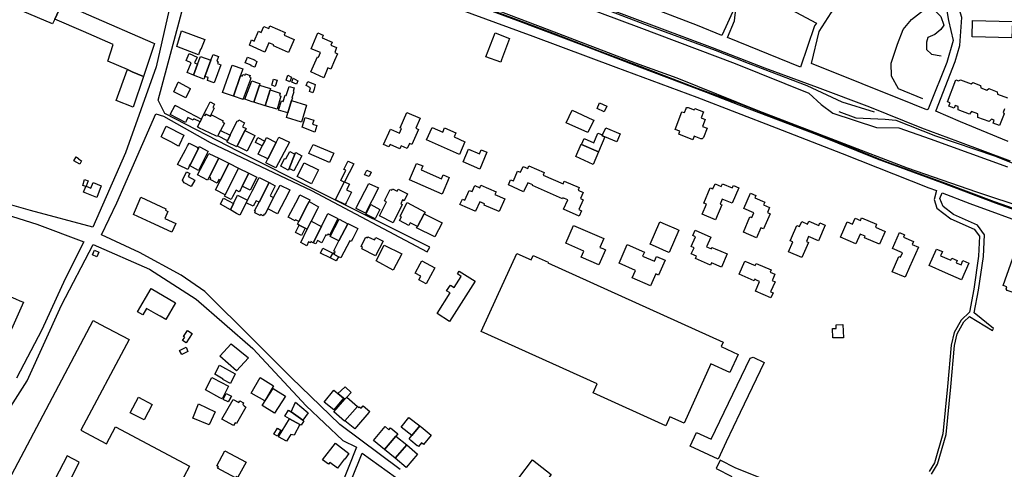
# Model space of a CAD drawing. Units: inches. Extents: x 299328 to 308743, y 4229858 to 4240392.
# Drawn here: x 300076 to 300698, y 4231393 to 4231677 of the extents above; entities that cross this region are included whole.
import ezdxf

# ---------------------------------------------------------------- set-up
doc = ezdxf.new("R2010")
doc.units = ezdxf.units.IN
doc.header["$MEASUREMENT"] = 0
for name, color, linetype in [('block', 7, 'Continuous'), ('build', 12, 'Continuous'), ('topo', 92, 'Continuous')]:
    doc.layers.add(name, color=color, linetype=linetype)

msp = doc.modelspace()

# ---------------------------------------------------------------- linework, layer by layer
at = {"layer": 'block'}
for points in [[(300188.72, 4231743.09), (300174.3, 4231699.21), (300162.59, 4231647.07), (300143.06, 4231592.81), (300122.47, 4231545.94), (300083.21, 4231556.5), (300030.01, 4231571.49), (300000.24, 4231586.48), (299999.23, 4231595.77), (300000.13, 4231597.67), (300044.42, 4231697.82), (300061.58, 4231740.42), (300081.28, 4231784.59), (300122.36, 4231768.63), (300172.79, 4231749.24)], [(300465.67, 4231687.77), (300472.87, 4231701.73), (300483.86, 4231723.58), (300518.84, 4231705.97), (300525.08, 4231702.14), (300527.27, 4231689.81), (300526.26, 4231681.49), (300522.07, 4231672.33), (300519.62, 4231666.89), (300504.2, 4231673.11)], [(300650.45, 4231622.05), (300649.75, 4231620.32), (300649, 4231619.92), (300640.18, 4231623.5), (300576.12, 4231649.13), (300581.01, 4231669.33), (300588.62, 4231681.11), (300602.39, 4231698.19), (300614.17, 4231706.27), (300625.08, 4231707.86), (300632.16, 4231705.82), (300645.87, 4231699.19), (300660.11, 4231690.94), (300662.64, 4231676.23), (300665.58, 4231663.7), (300661.61, 4231649.86)], [(300523.17, 4231665.45), (300527.55, 4231675.95), (300529.36, 4231692.91), (300529.35, 4231700.47), (300563.04, 4231683.14), (300579.24, 4231674.63), (300578.1, 4231672.87), (300569.2, 4231646.87)]]:
    msp.add_lwpolyline(points, close=True, dxfattribs=at)
for points in [[(300700.26, 4231599.97), (300670.2, 4231612.27), (300654.66, 4231619.05), (300666.78, 4231650.36), (300669.67, 4231660.4), (300670.93, 4231678.06), (300666.5, 4231692.72), (300660.03, 4231698.88), (300648.8, 4231703.2), (300643.07, 4231705.64), (300640.68, 4231707.91), (300678.98, 4231711.26), (300678.89, 4231714.24), (300641.61, 4231711.07), (300634.13, 4231714.46), (300637.41, 4231760.92), (300643.36, 4231760.75), (300664.53, 4231755.35), (300676.49, 4231750.5), (300695.24, 4231735.34), (300704.37, 4231734.58)], [(300737.32, 4231545.01), (300692.19, 4231561.06), (300658.37, 4231573.84), (300617.8, 4231588.78), (300579.72, 4231604.18), (300537, 4231620.37), (300509.88, 4231630.8), (300467.66, 4231646.74), (300432.67, 4231660.18), (300390.79, 4231676.15), (300356.46, 4231688.73)], [(300316.49, 4231392.99), (300278.44, 4231421.39), (300247.77, 4231451.05), (300223.86, 4231474.9), (300193.2, 4231505.3), (300178.26, 4231515.65), (300151.87, 4231529.9), (300128.07, 4231541.19), (300137.57, 4231561.35), (300162.37, 4231617.3), (300167.02, 4231616.03), (300196.58, 4231599.36), (300260.44, 4231568.95), (300333.59, 4231530.32), (300335.28, 4231533.28), (300263.92, 4231568.74), (300214.52, 4231593.66), (300167.86, 4231617.51), (300163.75, 4231625.96), (300180.21, 4231687.18)], [(300346.86, 4231686.02), (300400.28, 4231666.39), (300452.68, 4231646.76), (300503.73, 4231627.81), (300553.78, 4231608.52), (300595.57, 4231592.34), (300650.16, 4231570.83), (300655.02, 4231568.96), (300653.44, 4231563.31), (300655.28, 4231558.01), (300664.1, 4231551.27), (300678.8, 4231544.63), (300682.08, 4231540.16), (300681.53, 4231527.62), (300678.51, 4231506.79), (300675.82, 4231492.32), (300670.55, 4231487.29), (300666.15, 4231479.53), (300664.22, 4231471.56), (300661.98, 4231445.5), (300659, 4231415.52), (300653.76, 4231397.23), (300650.44, 4231391.73)], [(300446.92, 4231684.08), (300480.12, 4231671.67), (300513.32, 4231659.27), (300546.36, 4231646.46), (300579.64, 4231634.25), (300612.74, 4231621.89), (300645.62, 4231608.67), (300668.26, 4231600.2), (300701.56, 4231587.76)], [(300651.95, 4231390.17), (300655.7, 4231396.38), (300661.07, 4231415.12), (300664.07, 4231445.31), (300666.3, 4231471.22), (300668.12, 4231478.75), (300672.33, 4231486.18), (300672.34, 4231486.19), (300675.83, 4231489.49), (300690.37, 4231480.71), (300690.94, 4231482.01), (300678.88, 4231491.82), (300681.57, 4231506.28), (300684.62, 4231527.33), (300685.22, 4231541.11), (300680.82, 4231547.12), (300665.7, 4231553.95), (300659.12, 4231558.98), (300657.04, 4231563.95), (300658.59, 4231567.59), (300676.15, 4231560.85), (300752.17, 4231533.07)], [(300067.9, 4231553.97), (300087.11, 4231547.84), (300116.88, 4231536.65), (300105.06, 4231513.43), (300090.38, 4231481.13), (300074.23, 4231450.73)], [(300031.54, 4231371.67), (300081.15, 4231448.94), (300102.68, 4231496.65), (300122.74, 4231535.07), (300158.2, 4231519.45), (300187.76, 4231500.45), (300223.55, 4231469.41), (300257.11, 4231433.31), (300280.34, 4231411.36), (300288.89, 4231407.13), (300272.63, 4231366.39)], [(300279.49, 4231371.03), (300292.58, 4231403.33), (300324.04, 4231380.75)], [(300565.45, 4231379.11), (300528.28, 4231394.02), (300518.46, 4231398.91), (300515.88, 4231393.73), (300525.91, 4231388.73)]]:
    msp.add_lwpolyline(points, dxfattribs=at)
at = {"layer": 'build'}
for points in [[(300056.02, 4231706.82), (300101.71, 4231687.73), (300103.08, 4231687.16), (300102.43, 4231685.74), (300098.45, 4231677.01), (300097.12, 4231674.09), (300064.64, 4231687.89), (300064.43, 4231687.4), (300046.64, 4231695.17), (300052.95, 4231708.1)], [(300103.08, 4231687.16), (300119.85, 4231679.76), (300160.42, 4231662.16), (300161.49, 4231661.69), (300154.46, 4231640.96), (300147.42, 4231643.98), (300144.31, 4231645.32), (300132.01, 4231650.61), (300135.4, 4231661.11), (300116.57, 4231669.27), (300098.45, 4231677.01), (300102.43, 4231685.74)], [(300702.66, 4231665.38), (300677.59, 4231666.05), (300677.83, 4231676.24), (300702.95, 4231675.58)], [(300246.1, 4231656.07), (300236.45, 4231660.32), (300236.69, 4231660.92), (300233.67, 4231662.25), (300231.04, 4231656.28), (300221.29, 4231660.63), (300222.73, 4231664), (300224.31, 4231663.28), (300226.98, 4231669.54), (300228.86, 4231668.67), (300230.54, 4231672.42), (300233.63, 4231671.16), (300234.3, 4231672.83), (300243.98, 4231668.65), (300243.23, 4231666.91), (300249.66, 4231664.24)], [(300189.16, 4231654.52), (300175.58, 4231659.88), (300178.56, 4231669.83), (300193.13, 4231664.28), (300192.73, 4231663.22), (300191.14, 4231659.02), (300190.8, 4231658.13), (300190.39, 4231658.27)], [(300268.22, 4231640.2), (300260.06, 4231643.79), (300264.28, 4231653.36), (300264.89, 4231653.08), (300266.13, 4231655.99), (300260.42, 4231658.45), (300264.52, 4231668.46), (300267.91, 4231666.99), (300267.19, 4231665.24), (300273.57, 4231662.58), (300272.77, 4231660.77), (300276.39, 4231659.17), (300275.18, 4231656.02), (300276.93, 4231655.33), (300275.07, 4231651.06), (300272.72, 4231645.66), (300270.91, 4231646.43)], [(300379.93, 4231650.08), (300370.63, 4231653.38), (300376.42, 4231668.39), (300385.59, 4231664.88), (300380.43, 4231651.39)], [(300188.64, 4231648.69), (300185.98, 4231641.75), (300182.06, 4231643.41), (300184.52, 4231649.63), (300181.38, 4231651.1), (300183.28, 4231655.38), (300188.33, 4231653.19), (300186.75, 4231649.58)], [(300197.03, 4231651.18), (300193.11, 4231641.02), (300192.55, 4231639.32), (300185.98, 4231641.75), (300188.64, 4231648.69), (300190.51, 4231653.59)], [(300193.11, 4231641.02), (300197.03, 4231651.18), (300198.38, 4231654.9), (300201.79, 4231653.65), (300200.71, 4231650.62), (300201.61, 4231650.28), (300201.18, 4231649.08), (300203.28, 4231648.34), (300199.14, 4231637.04), (300194.86, 4231638.47), (300195.39, 4231640.23)], [(300224.71, 4231646.84), (300224.66, 4231646.86), (300222.39, 4231647.77), (300222.49, 4231648.09), (300218.65, 4231649.6), (300220.04, 4231653.19), (300224.58, 4231651.51), (300224.45, 4231651.23), (300226.06, 4231650.48)], [(300154.46, 4231640.96), (300147.92, 4231621.7), (300137.24, 4231625.71), (300144.19, 4231644.98), (300144.31, 4231645.32), (300147.42, 4231643.98)], [(300215.73, 4231641.6), (300211.24, 4231628.56), (300204.45, 4231630.94), (300210.48, 4231648.08), (300217.15, 4231645.71)], [(300215.73, 4231641.6), (300216.84, 4231641.22), (300217.25, 4231642.26), (300218.62, 4231641.79), (300218.93, 4231642.67), (300221.77, 4231641.52), (300221.42, 4231640.5), (300222.3, 4231640.17), (300221.74, 4231638.63), (300217.49, 4231626.94), (300217.3, 4231626.43), (300211.24, 4231628.56)], [(300237.7, 4231634.69), (300235.39, 4231635.49), (300236.46, 4231639.28), (300238.94, 4231638.64)], [(300246.91, 4231637.65), (300244.44, 4231638.58), (300245.51, 4231641.77), (300247.9, 4231640.6)], [(300251.04, 4231636.2), (300248.01, 4231637.39), (300248.9, 4231639.91), (300251.89, 4231638.28)], [(300181.3, 4231627.52), (300173.68, 4231631.18), (300176.46, 4231637.41), (300176.63, 4231637.32), (300183.99, 4231633.4), (300183.93, 4231633.26)], [(300224.14, 4231624.68), (300223.15, 4231624.98), (300218.53, 4231626.58), (300222.87, 4231638.24), (300227.08, 4231636.77), (300227.93, 4231636.47), (300227.64, 4231635.58)], [(300234.44, 4231632.57), (300231.28, 4231622.49), (300224.14, 4231624.68), (300227.64, 4231635.58), (300231.16, 4231634.49), (300234.7, 4231633.4)], [(300245.6, 4231618.05), (300239.69, 4231619.8), (300241.51, 4231625.65), (300242.71, 4231625.26), (300243.94, 4231629.19), (300244.52, 4231628.98), (300246.42, 4231634.57), (300249.61, 4231633.72), (300248.99, 4231631.46), (300249.44, 4231631.3), (300248.22, 4231627.51), (300248.48, 4231627.52), (300248.47, 4231627.49), (300247.94, 4231625.73)], [(300261.37, 4231630.67), (300259.29, 4231631.44), (300259.97, 4231633.88), (300257.08, 4231635.18), (300258.15, 4231637.89), (300262.89, 4231635.94), (300262.21, 4231633.03)], [(300231.28, 4231622.49), (300234.44, 4231632.57), (300240.76, 4231630.33), (300240.29, 4231628.88), (300241.2, 4231628.56), (300238.87, 4231620.37)], [(300191.06, 4231614.04), (300190.2, 4231612.33), (300186.33, 4231614.34), (300185.87, 4231613.38), (300182.51, 4231615.15), (300181.34, 4231612.86), (300180.9, 4231612.01), (300171.39, 4231616.91), (300174.42, 4231622.78), (300175.09, 4231622.43)], [(300196.54, 4231615.9), (300193.88, 4231617.19), (300193.44, 4231616.29), (300192.44, 4231616.76), (300194.49, 4231620.82), (300196.56, 4231624.93), (300199.37, 4231623.56), (300198.2, 4231621.32), (300199.02, 4231620.89)], [(300245.6, 4231618.05), (300247.94, 4231625.73), (300257.41, 4231622.84), (300254.13, 4231612.11), (300244.68, 4231615.02)], [(300445.3, 4231618.72), (300440.74, 4231620.86), (300442.32, 4231624.33), (300446.96, 4231622.13)], [(300501.2, 4231601.02), (300492.38, 4231604.65), (300493.01, 4231606.38), (300490.02, 4231607.57), (300494.36, 4231618.73), (300495.86, 4231618.18), (300496.91, 4231620.76), (300497.1, 4231621.08), (300497.5, 4231621.35), (300497.87, 4231621.44), (300498.29, 4231621.43), (300502.08, 4231619.96), (300502.42, 4231620.81), (300507.96, 4231618.66), (300506.44, 4231614.86), (300509.05, 4231613.79), (300507.32, 4231609.51), (300510.23, 4231608.34), (300507.86, 4231602.52), (300507.6, 4231602.04), (300507.2, 4231601.68), (300506.65, 4231601.56), (300506.34, 4231601.56), (300502.02, 4231603.3)], [(300192.44, 4231616.76), (300193.44, 4231616.29), (300193.88, 4231617.19), (300196.54, 4231615.9), (300196.87, 4231615.74), (300197.44, 4231616.73), (300204.84, 4231612.97), (300204.39, 4231612.08), (300205.53, 4231611.5), (300203.15, 4231606.84), (300201.46, 4231603.55), (300201.18, 4231603), (300200.06, 4231603.54), (300189.48, 4231608.66), (300188.57, 4231609.1), (300190.2, 4231612.33), (300191.06, 4231614.04)], [(300262.59, 4231605.9), (300254.65, 4231608.97), (300256.61, 4231615.14), (300261.98, 4231613.4), (300261.26, 4231610.98), (300263.97, 4231610.01)], [(300316.26, 4231595.4), (300310.08, 4231598.16), (300309.3, 4231596.53), (300305.93, 4231598.01), (300310.35, 4231607.81), (300316.04, 4231605.29), (300317.24, 4231608.23), (300316.57, 4231608.49), (300320.77, 4231618.19), (300329.1, 4231614.66), (300326.36, 4231608.37), (300328.12, 4231607.61), (300323.87, 4231598.05), (300322.28, 4231598.71), (300320.84, 4231595.6), (300317.04, 4231597.23), (300316.65, 4231596.32)], [(300434.92, 4231605.69), (300421.32, 4231611.72), (300424.96, 4231619.74), (300438.14, 4231613.63), (300438.67, 4231613.38)], [(300176.65, 4231597.01), (300171.64, 4231599.64), (300167.46, 4231601.84), (300165.59, 4231602.82), (300165.96, 4231603.63), (300168.72, 4231609.66), (300179.94, 4231603.85), (300177.16, 4231597.97)], [(300218.47, 4231606.8), (300213.62, 4231597.1), (300213.35, 4231596.56), (300207.69, 4231599.34), (300207.08, 4231599.64), (300207.48, 4231600.45), (300209.17, 4231603.86), (300213.68, 4231612.94), (300214.19, 4231612.69), (300214.59, 4231613.53), (300218.28, 4231611.79), (300217.07, 4231609.24), (300219.19, 4231608.24)], [(300353.85, 4231591.81), (300333.19, 4231600.92), (300336.71, 4231608.74), (300343.42, 4231605.86), (300344.56, 4231608.57), (300351.66, 4231605.5), (300350.56, 4231602.79), (300357.28, 4231599.82)], [(300445.58, 4231602.92), (300443.95, 4231603.6), (300444.21, 4231604.15), (300446.3, 4231608.51), (300455.29, 4231604.72), (300453.28, 4231599.71)], [(300209.17, 4231603.86), (300207.48, 4231600.45), (300201.46, 4231603.55), (300203.15, 4231606.84)], [(300213.62, 4231597.1), (300218.47, 4231606.8), (300224.79, 4231603.64), (300219.86, 4231593.86)], [(300229.48, 4231597.15), (300225.21, 4231599.28), (300226.76, 4231602.42), (300231.05, 4231600.23)], [(300231.05, 4231600.23), (300232.21, 4231602.52), (300238.27, 4231599.39), (300233.01, 4231588.97), (300226.89, 4231592.05), (300229.48, 4231597.15)], [(300238.27, 4231599.39), (300239.96, 4231602.74), (300246.67, 4231599.57), (300238.04, 4231583.26), (300231.75, 4231586.47), (300233.01, 4231588.97)], [(300445.58, 4231602.92), (300441.63, 4231593.4), (300430.94, 4231598.16), (300432.57, 4231601.82), (300438.74, 4231599.1), (300441.32, 4231605.25), (300444.21, 4231604.15), (300443.95, 4231603.6)], [(300183.62, 4231584.71), (300182.59, 4231582.68), (300182.38, 4231582.26), (300176.81, 4231585.09), (300175.97, 4231585.44), (300180.95, 4231594.76), (300182.31, 4231597.31), (300183.22, 4231599), (300188.42, 4231596.34), (300188.26, 4231596.03), (300189.16, 4231595.6), (300184.09, 4231585.63)], [(300183.62, 4231584.71), (300184.09, 4231585.63), (300189.16, 4231595.6), (300189.73, 4231596.72), (300190.05, 4231596.55), (300195, 4231593.9), (300195.29, 4231593.75), (300189.12, 4231581.71)], [(300271.92, 4231586.78), (300258.94, 4231592.47), (300258.81, 4231592.53), (300259.3, 4231593.5), (300261.58, 4231598.01), (300274.6, 4231592.62), (300274.24, 4231591.84)], [(300430.94, 4231598.16), (300441.63, 4231593.4), (300438.27, 4231585.47), (300427.3, 4231590.41), (300430.83, 4231598.21)], [(300114.26, 4231585.73), (300110.54, 4231587.8), (300111.9, 4231590.18), (300113.49, 4231589.3), (300113.37, 4231588.96), (300115.45, 4231587.83)], [(300195.91, 4231577.53), (300194.94, 4231575.62), (300188.64, 4231578.84), (300195.69, 4231592.48), (300201.95, 4231589.4)], [(300208.41, 4231586.25), (300203.01, 4231575.62), (300202.08, 4231576.03), (300200.93, 4231573.67), (300196.49, 4231575.91), (300196.98, 4231576.99), (300195.91, 4231577.53), (300201.95, 4231589.4)], [(300250.04, 4231591.91), (300246.35, 4231582.96), (300245.82, 4231581.96), (300241.17, 4231584.33), (300243.59, 4231589.17), (300244.23, 4231588.92), (300246.77, 4231593.59)], [(300250.04, 4231591.91), (300250.56, 4231592.97), (300254.51, 4231590.93), (300249.47, 4231581.39), (300246.35, 4231582.96)], [(300366.77, 4231582.5), (300356.16, 4231587.13), (300359.69, 4231595.07), (300366.47, 4231592.11), (300367.55, 4231594.77), (300371.18, 4231593.13)], [(300214.53, 4231583.09), (300206.02, 4231566.37), (300199.9, 4231569.49), (300203.01, 4231575.62), (300208.41, 4231586.25)], [(300214.53, 4231583.09), (300220.87, 4231579.93), (300216.77, 4231571.75), (300215.65, 4231569.57), (300214.93, 4231568.17), (300212.88, 4231569.26), (300210.74, 4231565.15), (300209.84, 4231563.41), (300205.59, 4231565.51), (300206.02, 4231566.37)], [(300260.57, 4231573.24), (300251.5, 4231577.84), (300256, 4231586.6), (300265.04, 4231582.04)], [(300281.36, 4231574.54), (300281.21, 4231574.25), (300279.05, 4231575.36), (300282.24, 4231581.77), (300280.92, 4231582.33), (300283.46, 4231587.41), (300283.58, 4231587.65), (300287.19, 4231585.88), (300287.16, 4231585.83)], [(300342.99, 4231566.71), (300322.39, 4231575.74), (300326.85, 4231586.16), (300330.78, 4231584.53), (300329.76, 4231582), (300342.57, 4231576.42), (300343.63, 4231578.91), (300347.42, 4231577.31)], [(300429.44, 4231552.92), (300419.6, 4231557.2), (300422.28, 4231563.06), (300419.26, 4231564.38), (300419.01, 4231563.8), (300400.05, 4231572.13), (300400.27, 4231572.72), (300397.15, 4231573.98), (300394.38, 4231568.27), (300384.77, 4231572.56), (300386.21, 4231575.8), (300387.96, 4231575.15), (300390.47, 4231581.32), (300392.47, 4231580.54), (300394.1, 4231584.28), (300397.11, 4231582.99), (300397.76, 4231584.68), (300407.45, 4231580.48), (300406.65, 4231578.7), (300419.3, 4231573.29), (300420.01, 4231575), (300429.53, 4231570.9), (300428.79, 4231569.23), (300431.94, 4231567.78), (300430.27, 4231563.93), (300432.08, 4231563.15), (300429.32, 4231556.96), (300431.01, 4231556.23)], [(300184.68, 4231571.57), (300180.26, 4231573.97), (300179.01, 4231575.63), (300181.65, 4231580.82), (300183.69, 4231579.85), (300182.66, 4231577.92), (300186.87, 4231575.59)], [(300216.77, 4231571.75), (300220.87, 4231579.93), (300226, 4231577.38), (300221.85, 4231569.17)], [(300220.19, 4231562.92), (300221.84, 4231566.16), (300223.06, 4231568.56), (300227.49, 4231577.25), (300233.8, 4231574.02), (300227.47, 4231561.73), (300225.57, 4231562.62), (300223.69, 4231559.07), (300219.39, 4231561.35)], [(300296.88, 4231577.97), (300294.03, 4231578.89), (300295.54, 4231581.87), (300298.27, 4231580.63)], [(300118.3, 4231571.68), (300118.18, 4231571.73), (300118.09, 4231571.51), (300116.28, 4231572.2), (300117.32, 4231575.97), (300119.5, 4231575.18)], [(300118.3, 4231571.68), (300121.26, 4231570.44), (300122.77, 4231574.18), (300127.77, 4231571.89), (300125.02, 4231564.62), (300116.71, 4231568.08), (300118.09, 4231571.51), (300118.18, 4231571.73)], [(300233.8, 4231574.02), (300237.67, 4231572.04), (300234.49, 4231565.69), (300236.64, 4231564.63), (300232.94, 4231557.54), (300231.01, 4231553.84), (300230.58, 4231554.06), (300230.08, 4231553.12), (300228.52, 4231553.92), (300228.17, 4231553.26), (300224.8, 4231555), (300225.27, 4231555.93), (300224.65, 4231556.25), (300227.47, 4231561.73)], [(300236.64, 4231564.63), (300240.74, 4231572.49), (300246.94, 4231569.39), (300246.01, 4231567.61), (300239.14, 4231554.4), (300232.94, 4231557.54)], [(300281.36, 4231574.54), (300284.52, 4231573.13), (300282.66, 4231569.42), (300285.84, 4231568.01), (300282.55, 4231561.64), (300282.34, 4231561.24), (300281.83, 4231560.26), (300275.59, 4231563.22), (300281.21, 4231574.25)], [(300294.69, 4231554.77), (300288.65, 4231557.76), (300288.81, 4231558.07), (300289, 4231558.45), (300296.74, 4231573.52), (300302.89, 4231570.69)], [(300378.94, 4231555.72), (300369.47, 4231559.9), (300369.74, 4231560.57), (300366.7, 4231561.85), (300364.05, 4231555.97), (300363.91, 4231556.01), (300354.21, 4231560.28), (300355.76, 4231563.57), (300357.3, 4231562.87), (300360.07, 4231569.11), (300361.89, 4231568.35), (300363.57, 4231572.11), (300366.72, 4231570.82), (300367.4, 4231572.47), (300377.06, 4231568.25), (300376.32, 4231566.59), (300382.61, 4231563.86)], [(300515.58, 4231550.57), (300507.21, 4231554.03), (300509.87, 4231560.37), (300508.2, 4231561.06), (300512.2, 4231570.73), (300513.91, 4231570.02), (300515.24, 4231573.17), (300519.16, 4231571.56), (300519.85, 4231573.26), (300526.13, 4231570.66), (300526.82, 4231572.26), (300530.21, 4231570.78), (300526.07, 4231561.06), (300519.83, 4231563.67), (300518.45, 4231560.43), (300519.53, 4231559.99)], [(300172.34, 4231542.79), (300159.14, 4231548.85), (300148.09, 4231553.93), (300149.36, 4231556.87), (300152.81, 4231564.86), (300168.63, 4231557.54), (300168.28, 4231556.6), (300169.89, 4231555.87), (300168.01, 4231551.32), (300174.81, 4231548.22)], [(300220.19, 4231562.92), (300219.39, 4231561.35), (300215.35, 4231553.41), (300213.29, 4231554.45), (300209.32, 4231556.88), (300211.35, 4231560.92), (300213.9, 4231566.01)], [(300252.59, 4231549.46), (300250.43, 4231550.52), (300250.21, 4231550), (300245.87, 4231552.15), (300252.32, 4231564.42), (300253.26, 4231566.22), (300259.51, 4231563.07), (300259.21, 4231562.47), (300259.05, 4231562.16), (300258.04, 4231560.17)], [(300312.13, 4231548.63), (300303.45, 4231553.15), (300307.9, 4231561.81), (300306.59, 4231562.49), (300310.27, 4231569.62), (300311.15, 4231569.16), (300311.63, 4231570.07), (300314.57, 4231568.53), (300315.2, 4231569.99), (300321.1, 4231566.95), (300318.97, 4231562.61), (300318.06, 4231563.07), (300316.86, 4231560.72), (300317.81, 4231560.23)], [(300541.45, 4231539.2), (300533.15, 4231542.84), (300537.3, 4231552.41), (300538.36, 4231551.95), (300539.66, 4231554.98), (300533.45, 4231557.67), (300537.59, 4231567.39), (300541.01, 4231565.97), (300540.33, 4231564.37), (300546.56, 4231561.64), (300545.81, 4231559.96), (300549.69, 4231558.25), (300548.33, 4231555.11), (300550.03, 4231554.37), (300545.83, 4231544.79), (300544.18, 4231545.51)], [(300209.32, 4231556.88), (300203.06, 4231560.49), (300203.58, 4231561.53), (300204.94, 4231564.22), (300211.35, 4231560.92)], [(300259.05, 4231562.16), (300265, 4231558.85), (300264.13, 4231557.09), (300260.34, 4231549.61), (300257.84, 4231544.68), (300256.49, 4231545.35), (300252.77, 4231547.2), (300251.71, 4231547.72), (300252.59, 4231549.46), (300258.04, 4231560.17)], [(300300.63, 4231551.19), (300294.79, 4231554.2), (300297.93, 4231560.19), (300303.75, 4231557.15)], [(300331.63, 4231554.31), (300327.34, 4231546.34), (300322.78, 4231548.66), (300321.91, 4231547.04), (300316.04, 4231550.18), (300317.24, 4231552.43), (300316.41, 4231552.88), (300320.96, 4231561.39), (300332.2, 4231555.37)], [(300266.75, 4231546.41), (300270.75, 4231554.48), (300277.19, 4231551.29), (300271.91, 4231540.96), (300270.89, 4231541.47), (300270.5, 4231540.67), (300269.54, 4231541.18), (300267.09, 4231536.09), (300264.35, 4231537.42), (300263.31, 4231535.32), (300261.65, 4231536.12)], [(300331.63, 4231554.31), (300343.09, 4231548.76), (300338.37, 4231539.93), (300326.89, 4231545.51), (300327.34, 4231546.34)], [(300256.49, 4231545.35), (300254.22, 4231540.7), (300250.4, 4231542.53), (300252.77, 4231547.2)], [(300266.75, 4231546.41), (300261.65, 4231536.12), (300260.21, 4231536.8), (300259.82, 4231536.03), (300258.73, 4231536.61), (300257.68, 4231534.25), (300253.7, 4231536.21), (300257.84, 4231544.68), (300260.34, 4231549.61)], [(300283.46, 4231548.11), (300277.87, 4231537.25), (300272.36, 4231540.13), (300277.94, 4231550.92)], [(300283.46, 4231548.11), (300283.56, 4231548.3), (300289.84, 4231545.15), (300286.57, 4231538.73), (300285.61, 4231536.84), (300284.63, 4231537.35), (300279.13, 4231526.53), (300277.6, 4231527.31), (300274.65, 4231528.82), (300275.06, 4231529.62), (300275.48, 4231530.42), (300274.6, 4231530.9), (300277.87, 4231537.25)], [(300441.88, 4231522.09), (300430.75, 4231527.04), (300432.46, 4231530.85), (300421.14, 4231535.89), (300425.97, 4231547.02), (300445.07, 4231538.77), (300442.57, 4231533.19), (300444.38, 4231532.37), (300446.18, 4231531.56)], [(300486.35, 4231529.92), (300484.61, 4231530.68), (300477.68, 4231533.69), (300474.38, 4231535.12), (300480.44, 4231549.24), (300483.74, 4231547.82), (300490.68, 4231544.85), (300492.43, 4231544.1)], [(300569.96, 4231526.81), (300561.67, 4231530.41), (300564.35, 4231536.59), (300562.68, 4231537.31), (300563.52, 4231539.27), (300566.82, 4231547.01), (300568.55, 4231546.27), (300569.93, 4231549.46), (300573.63, 4231547.83), (300574.48, 4231549.72), (300580.66, 4231546.96), (300581.42, 4231548.66), (300584.81, 4231547.11), (300580.49, 4231537.2), (300574.23, 4231539.95), (300572.87, 4231536.86), (300574.13, 4231536.32)], [(300619.11, 4231535.11), (300609.63, 4231539.29), (300610.04, 4231540.21), (300606.91, 4231541.58), (300604.18, 4231535.31), (300594.43, 4231539.56), (300598.58, 4231549.2), (300601.99, 4231547.75), (300603.67, 4231551.59), (300606.99, 4231550.14), (300607.69, 4231551.77), (300617.18, 4231547.72), (300616.45, 4231546), (300622.7, 4231543.26)], [(300300.93, 4231527.9), (300292.31, 4231532.36), (300292.72, 4231533.19), (300291.85, 4231533.64), (300292.82, 4231535.52), (300294.89, 4231539.52), (300295.74, 4231539.1), (300296.17, 4231539.88), (300300.29, 4231537.87), (300301.12, 4231539.43), (300305.85, 4231537.05)], [(300519.3, 4231520.8), (300513.06, 4231523.53), (300512.37, 4231521.92), (300502.8, 4231526.07), (300503.51, 4231527.71), (300500.24, 4231529.14), (300501.98, 4231532.97), (300500.18, 4231533.73), (300502.85, 4231539.93), (300501.13, 4231540.73), (300502.7, 4231544.06), (300512.57, 4231539.7), (300509.92, 4231533.61), (300512.94, 4231532.27), (300513.31, 4231533.13), (300515.34, 4231532.25), (300518.95, 4231530.69), (300522.87, 4231529)], [(300635.26, 4231514.29), (300627.03, 4231517.83), (300631.22, 4231527.39), (300632.3, 4231526.92), (300633.57, 4231529.77), (300627.26, 4231532.57), (300631.61, 4231542.54), (300634.85, 4231541.12), (300634.16, 4231539.55), (300640.42, 4231536.78), (300639.68, 4231535), (300643.56, 4231533.29), (300638.06, 4231520.7)], [(300311.99, 4231518.73), (300301.39, 4231524.75), (300306.49, 4231534.53), (300317.53, 4231529.03)], [(300474.49, 4231508.87), (300463, 4231513.89), (300465.1, 4231518.61), (300454.67, 4231523.22), (300459.71, 4231534.91), (300470.65, 4231530.17), (300469.48, 4231527.59), (300476.94, 4231524.41), (300478.29, 4231527.48), (300483.7, 4231525.15), (300479.58, 4231515.66), (300477.84, 4231516.39)], [(300730.89, 4231494.86), (300727.65, 4231495.92), (300726.86, 4231497.47), (300723.21, 4231498.77), (300722.84, 4231497.7), (300707.52, 4231502.98), (300707.93, 4231504.17), (300704.15, 4231505.51), (300702.83, 4231504.86), (300699.59, 4231505.92), (300698.98, 4231507.12), (300699.43, 4231508.38), (300697.19, 4231509.17), (300706.86, 4231536.54), (300722.01, 4231531.19), (300721.32, 4231529.24), (300725.22, 4231527.94), (300728.89, 4231526.72), (300729.56, 4231528.58), (300744.71, 4231523.25), (300742.23, 4231516.27), (300734.97, 4231495.88), (300732.63, 4231496.7), (300732.21, 4231495.51)], [(300124.97, 4231527.17), (300122.21, 4231528.4), (300123.51, 4231531.47), (300126.29, 4231530.22)], [(300273.91, 4231529.6), (300272.31, 4231526.56), (300266.18, 4231529.62), (300267.71, 4231532.65)], [(300275.06, 4231529.62), (300274.65, 4231528.82), (300277.6, 4231527.31), (300276.15, 4231524.59), (300272.31, 4231526.56), (300273.91, 4231529.6), (300274.15, 4231530.05)], [(300484.18, 4231420.68), (300438.41, 4231441.38), (300440.94, 4231447.07), (300402.16, 4231464.57), (300367.56, 4231480.18), (300377.47, 4231501.71), (300390.19, 4231529.34), (300399.09, 4231525.29), (300400.36, 4231528.03), (300409.83, 4231523.85), (300409.63, 4231523.36), (300520.39, 4231473.37), (300519.13, 4231470.66), (300529.85, 4231465.67), (300524.57, 4231454.22), (300512.67, 4231459.71), (300495.78, 4231422.31), (300486.77, 4231426.37)], [(300670.83, 4231512.65), (300660.64, 4231517.14), (300650.38, 4231521.66), (300655.01, 4231532.11), (300658.7, 4231530.52), (300657.56, 4231527.83), (300664.04, 4231525.03), (300664.66, 4231526.39), (300668.11, 4231524.83), (300667.52, 4231523.52), (300670.5, 4231522.24), (300671.64, 4231524.93), (300675.49, 4231523.25)], [(300332.98, 4231510.18), (300328.3, 4231512.79), (300329.56, 4231515.11), (300326.01, 4231517.01), (300329.07, 4231522.82), (300330.07, 4231524.66), (300338.41, 4231520.23)], [(300550.49, 4231501.3), (300540.73, 4231505.58), (300543.37, 4231511.65), (300541.88, 4231512.32), (300540.3, 4231513.04), (300539.86, 4231512.04), (300530.42, 4231516.21), (300534.07, 4231524.46), (300540.51, 4231521.65), (300541.11, 4231523.09), (300550.68, 4231519.08), (300550.02, 4231517.51), (300553, 4231516.21), (300551.61, 4231513.11), (300551.24, 4231512.28), (300553.09, 4231511.46), (300550.25, 4231505.24), (300552.01, 4231504.47)], [(300347.7, 4231486.45), (300339.82, 4231491.43), (300348.05, 4231504.42), (300345.83, 4231505.86), (300348.26, 4231509.43), (300350.51, 4231507.95), (300355.05, 4231514.89), (300352.73, 4231516.43), (300353.78, 4231518.1), (300363.75, 4231511.95)], [(300168.52, 4231487.63), (300164.98, 4231489.71), (300162.19, 4231491.35), (300156.42, 4231494.73), (300154.02, 4231490.64), (300150.75, 4231492.5), (300159.42, 4231507.29), (300174.71, 4231498.29)], [(300071.18, 4231481.62), (300063.3, 4231485.03), (300066.47, 4231492.2), (300070.79, 4231501.95), (300073.61, 4231500.73), (300076.48, 4231499.49), (300078.67, 4231498.54)], [(300083.94, 4231359.08), (300061.2, 4231371.24), (300122.74, 4231487.03), (300126.89, 4231484.83), (300145.39, 4231475), (300115.02, 4231417.91), (300131.15, 4231409.34), (300136.8, 4231419.96), (300183.47, 4231395.17), (300169.24, 4231368.35), (300147.82, 4231379.72), (300142.58, 4231369.02), (300108.56, 4231386.99), (300113.83, 4231397.73), (300106.3, 4231401.75)], [(300589.6, 4231476.08), (300589.28, 4231481.92), (300591.64, 4231482.02), (300591.6, 4231484.31), (300596, 4231484.47), (300596.3, 4231476.23)], [(300181.34, 4231473), (300179.13, 4231474.38), (300180.54, 4231476.46), (300179.77, 4231477.04), (300182.3, 4231480.82), (300185.23, 4231478.93)], [(300213.26, 4231455.41), (300202.59, 4231464.47), (300209.84, 4231472.35), (300220.77, 4231463.58)], [(300178.74, 4231465.61), (300177.28, 4231468.24), (300181.32, 4231470.21), (300182.38, 4231467.53)], [(300209.38, 4231447.23), (300204.56, 4231449.76), (300204.84, 4231450.15), (300199.47, 4231453.18), (300202.44, 4231458.9), (300212.45, 4231453.4)], [(300517.13, 4231399.64), (300499.45, 4231407.87), (300503.5, 4231416.45), (300512.78, 4231412.13), (300537.36, 4231463.36), (300539.4, 4231464.02), (300546.24, 4231460.63), (300531.07, 4231429.08), (300522.33, 4231410.63)], [(300204.09, 4231437.66), (300202.74, 4231438.39), (300193.54, 4231443.33), (300197.67, 4231451.21), (300198.49, 4231450.77), (300208.05, 4231445.66)], [(300231, 4231436.46), (300222.4, 4231441.23), (300228.14, 4231451.07), (300236.59, 4231445.93)], [(300207.92, 4231435.66), (300204.7, 4231437.34), (300206.77, 4231441.04), (300209.99, 4231439.36), (300209.5, 4231438.48), (300209.36, 4231438.23)], [(300237.21, 4231428.67), (300229.47, 4231433.55), (300236.32, 4231444.12), (300244.06, 4231439.24)], [(300280.7, 4231438.12), (300274.69, 4231430.73), (300268.55, 4231435.63), (300274.66, 4231443.1), (300277.21, 4231441)], [(300282.84, 4231438.75), (300281.61, 4231437.37), (300280.7, 4231438.12), (300277.21, 4231441), (300279.24, 4231442.96), (300281.68, 4231445.31), (300285.54, 4231441.64)], [(300154.83, 4231424.39), (300146.17, 4231428.88), (300151.43, 4231438.73), (300159.9, 4231434.14)], [(300196, 4231421.36), (300185.69, 4231425.45), (300189.28, 4231434.44), (300199.82, 4231429.45)], [(300211.36, 4231420.87), (300203.95, 4231424.88), (300211, 4231437.33), (300214.73, 4231435.29), (300215.38, 4231436.33), (300217.57, 4231435.04), (300217.12, 4231434.01), (300218.04, 4231433.33), (300219, 4231432.39), (300213.21, 4231422.02), (300212.35, 4231422.48)], [(300247.7, 4231429.43), (300250.41, 4231435.45), (300258.47, 4231428.93), (300255.11, 4231424.14)], [(300282.84, 4231438.75), (300289.51, 4231432.85), (300281.64, 4231423.88), (300281.31, 4231423.51), (300274.68, 4231429.56), (300281.61, 4231437.37)], [(300247.7, 4231429.43), (300255.11, 4231424.14), (300255.59, 4231423.8), (300254.07, 4231420.98), (300253.2, 4231421.46), (300246.74, 4231425), (300243.69, 4231426.67), (300246.07, 4231430.59)], [(300281.64, 4231423.88), (300289.51, 4231432.85), (300290.41, 4231432.06), (300290.89, 4231432.66), (300291.97, 4231431.78), (300293.18, 4231433.15), (300297.27, 4231429.74), (300296.68, 4231429.06), (300289.01, 4231420.09), (300287.83, 4231418.7)], [(300246.74, 4231425), (300253.2, 4231421.46), (300249.56, 4231414.67), (300247.48, 4231415.22), (300244.74, 4231410.92), (300239.74, 4231413.67)], [(300329, 4231420.57), (300323.84, 4231414.5), (300317.09, 4231419.78), (300321.9, 4231425.91)], [(300239, 4231414.08), (300236.83, 4231415.27), (300239.08, 4231419.21), (300241.26, 4231417.91)], [(300313.86, 4231414.14), (300306.63, 4231405.7), (300299.72, 4231411.46), (300306.98, 4231420.2), (300309.42, 4231418.12), (300310.4, 4231419.28), (300314.93, 4231415.49)], [(300329, 4231420.57), (300329.09, 4231420.5), (300329.71, 4231420.03), (300336.14, 4231414.79), (300331.25, 4231408.8), (300330.03, 4231409.84), (300328.15, 4231407.5), (300327.37, 4231408.13), (300327.22, 4231407.96), (300323.22, 4231411.42), (300322.07, 4231412.41), (300323.84, 4231414.5)], [(300276.94, 4231393.97), (300272.16, 4231397.47), (300271.32, 4231396.37), (300267.53, 4231399.18), (300275.6, 4231409.65), (300284.17, 4231403.24), (300281.53, 4231399.62), (300281.29, 4231399.78)], [(300320.72, 4231408.57), (300313.31, 4231400.14), (300306.63, 4231405.7), (300313.86, 4231414.14)], [(300212.53, 4231387.85), (300201.27, 4231393.92), (300201.77, 4231394.85), (300200.83, 4231395.36), (300205.91, 4231404.8), (300219.19, 4231397.74), (300214.07, 4231388.16), (300213, 4231388.73)], [(300313.31, 4231400.14), (300320.72, 4231408.57), (300327.43, 4231402.79), (300320.19, 4231394.4)], [(300402.83, 4231378.41), (300391.39, 4231387.86), (300400.02, 4231399.14), (300411.87, 4231389.94)]]:
    msp.add_lwpolyline(points, close=True, dxfattribs=at)
msp.add_lwpolyline([(300697.96, 4231620.6), (300697.05, 4231618.23), (300697.67, 4231617.35), (300694.87, 4231609.95), (300690.74, 4231611.52), (300691.38, 4231613.3), (300689.63, 4231613.99), (300688.29, 4231612.48), (300681.19, 4231615.16), (300681.05, 4231617.41), (300677.21, 4231618.87), (300675.78, 4231617.22), (300668.68, 4231619.92), (300668.65, 4231621.97), (300666.86, 4231622.69), (300666.18, 4231620.91), (300662.78, 4231622.2), (300663.44, 4231623.99), (300663.55, 4231624.29), (300661.96, 4231624.9), (300667.26, 4231638.76), (300668.87, 4231638.19), (300670.12, 4231638.84), (300676.81, 4231636.24), (300677.96, 4231637.2), (300682.88, 4231635.28), (300682.98, 4231633.85), (300686.84, 4231632.42), (300688.05, 4231633.36), (300693.3, 4231631.37), (300693.48, 4231629.9), (300699.93, 4231627.53)], dxfattribs=at)
at = {"layer": 'topo'}
for points in [[(300207.74, 4231776.48), (300238.08, 4231764.62), (300274.54, 4231750.34), (300306.42, 4231737.05), (300343.24, 4231722.44), (300382.41, 4231707.32), (300416.28, 4231694.74), (300449.23, 4231682.08), (300475.03, 4231672.23), (300515.42, 4231657.45), (300536.04, 4231649.33), (300573.22, 4231635.19), (300595.21, 4231625.01), (300615.62, 4231618.64)], [(300206.96, 4231774.43), (300216.37, 4231770.78), (300243.29, 4231760.07), (300274.4, 4231746.88), (300314.17, 4231729.78), (300358.17, 4231713.7), (300410.1, 4231693.58), (300467.09, 4231672.1), (300528, 4231649.23), (300574.54, 4231630.43), (300582.22, 4231623.3), (300589.56, 4231617.83), (300617.25, 4231608.72), (300631.21, 4231608.59), (300651.03, 4231601.7), (300699.89, 4231583.97)], [(300731.87, 4231547.9), (300691.59, 4231561.86), (300660.82, 4231573.38), (300621.88, 4231587.65), (300583.9, 4231603.02), (300567.74, 4231609.27), (300530.65, 4231623.73), (300502.51, 4231634.09), (300469.74, 4231646.6), (300442.76, 4231656.65), (300411.26, 4231668.82), (300376.31, 4231682.02), (300333.43, 4231698.03), (300299.14, 4231710.72), (300262.26, 4231723.87), (300224.77, 4231736.85), (300207.96, 4231743.62), (300198.79, 4231746.86)], [(301136.43, 4231438.76), (301069.2, 4231454.86), (300992.95, 4231471.46), (300955.42, 4231480.5), (300893.9, 4231494.74), (300869.96, 4231500.59), (300822.58, 4231516.67), (300780.9, 4231533.37), (300742.06, 4231547.62), (300680.5, 4231568.07), (300636.81, 4231583.16), (300594.01, 4231599.49), (300542.46, 4231619.39), (300491.3, 4231639.88), (300464.97, 4231649.42), (300409.48, 4231670.61), (300360.58, 4231689.02), (300308, 4231708.87), (300279.82, 4231718.68), (300253.28, 4231728.27), (300213.45, 4231742.22), (300199.23, 4231747.27)], [(300646.29, 4231626.92), (300631.03, 4231633.23), (300626.58, 4231641.17), (300626.48, 4231649.35), (300630.44, 4231661.44), (300634.04, 4231670.6), (300639.19, 4231676.89), (300646.87, 4231682.74), (300651.65, 4231683.75), (300653.9, 4231682.6), (300657.78, 4231678.79), (300659.58, 4231673.34), (300657.84, 4231670.5), (300653.9, 4231667.5), (300649.49, 4231665.63), (300648.6, 4231662.57), (300648.76, 4231658.02), (300651.79, 4231655.02), (300657.96, 4231653.93)], [(300593.36, 4231618.96), (300604, 4231614.86), (300622.6, 4231613.94), (300629.36, 4231613.48), (300654.47, 4231603.59), (300691.6, 4231590.94), (300723.19, 4231578.29), (300759.32, 4231563.19), (300795.94, 4231548.64), (300833.06, 4231534.29), (300860.08, 4231524.79), (300883.8, 4231518.55), (300922.42, 4231510.23), (300959.22, 4231501.83), (300997.88, 4231492.37), (301032.77, 4231485.28), (301070.84, 4231475.75), (301106.8, 4231468.82), (301139.51, 4231461.19)]]:
    msp.add_lwpolyline(points, dxfattribs=at)

doc.saveas('drawing.dxf')
